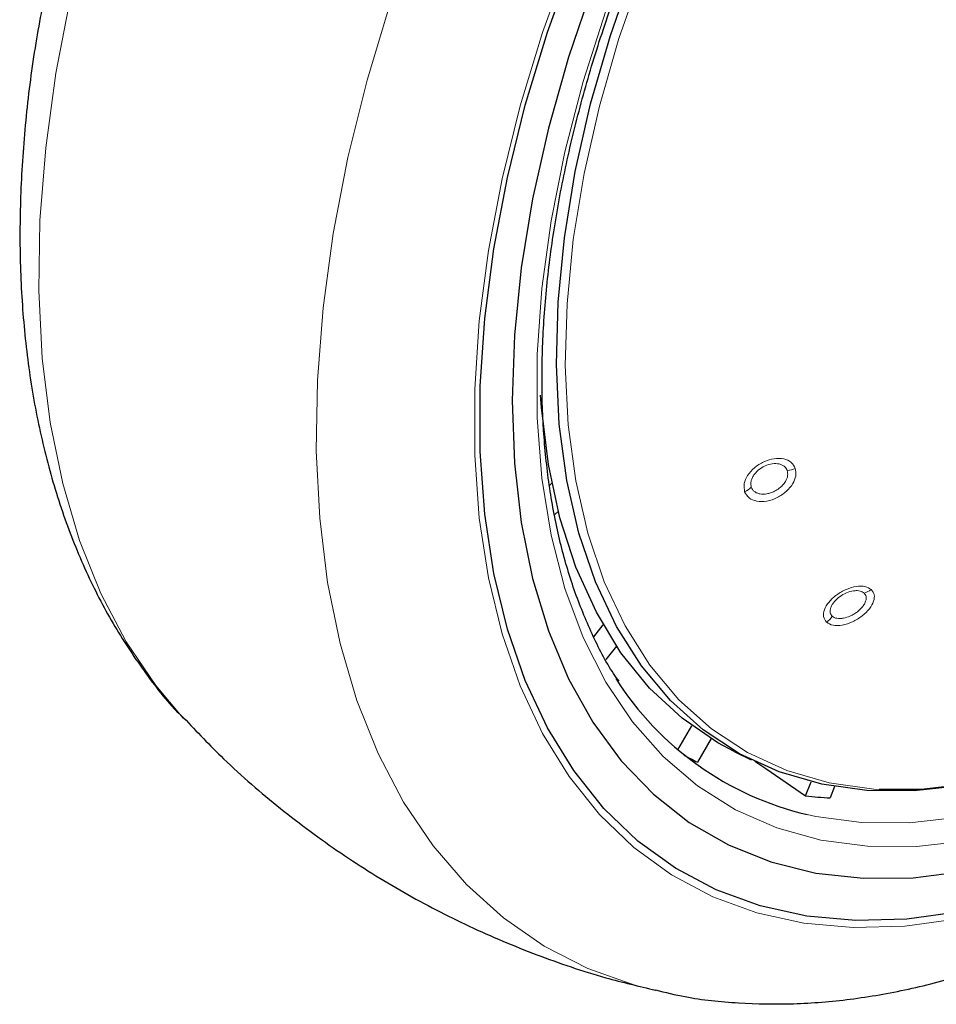
# Model space of a CAD drawing. Units: millimetres. Extents: x 0 to 210, y 0 to 297.
# Drawn here: x 150 to 152, y 83 to 86 of the extents above; entities that cross this region are included whole.
import ezdxf

# ---------------------------------------------------------------- set-up
doc = ezdxf.new("R2010")
doc.units = ezdxf.units.MM
doc.linetypes.add('SLD-Durchgehend', pattern=[0])

msp = doc.modelspace()

# ---------------------------------------------------------------- linework, layer by layer
at = {"color": 7, "linetype": 'SLD-Durchgehend', "lineweight": 25}
for p, q in [((151.43117, 84.4496), (151.43747, 84.45518)), ((151.45484, 84.37869), (151.44545, 84.37037)), ((151.55121, 84.03802), (151.57718, 84.07032)), ((151.61309, 84.0125), (151.58434, 83.97673)), ((151.78007, 83.73106), (151.81791, 83.7966)), ((151.87013, 83.76152), (151.83291, 83.69705)), ((151.93314, 83.72666), (151.97911, 83.70392)), ((152.12691, 83.60627), (152.14171, 83.64443)), ((152.20541, 83.63108), (152.19347, 83.60032))]:
    msp.add_line(p, q, dxfattribs=at)
at = {"color": 8, "linetype": 'SLD-Durchgehend', "lineweight": 18, "flags": 128}
for points in [[(154.88478, 87.03583), (154.89033, 86.99313), (154.90296, 86.82908), (154.90296, 86.65713), (154.89033, 86.47851), (154.86517, 86.2945), (154.82765, 86.10644), (154.77804, 85.91567), (154.71671, 85.72358), (154.64408, 85.53154), (154.5607, 85.34094), (154.46716, 85.15315), (154.36412, 84.96953), (154.25234, 84.7914), (154.13262, 84.62004), (154.00582, 84.45668), (153.87286, 84.30251), (153.73469, 84.15863), (153.59231, 84.02609), (153.44675, 83.90583), (153.29905, 83.79872), (153.15028, 83.70554), (153.0015, 83.62695), (152.8538, 83.56353), (152.70824, 83.51572), (152.56586, 83.48388), (152.42769, 83.46823), (152.29473, 83.46889), (152.16793, 83.48584), (152.04821, 83.51898), (151.93643, 83.56805), (151.8334, 83.63272), (151.73985, 83.7125), (151.65647, 83.80682), (151.58385, 83.91502), (151.52251, 84.0363), (151.4729, 84.16979), (151.43538, 84.31453), (151.41022, 84.46948), (151.39759, 84.63352), (151.39759, 84.80548), (151.41022, 84.9841), (151.43538, 85.1681), (151.4729, 85.35617), (151.52251, 85.54693), (151.58385, 85.73903), (151.65647, 85.93107), (151.73985, 86.12167), (151.8334, 86.30946), (151.93643, 86.49308), (152.04821, 86.67121), (152.16793, 86.84257), (152.29473, 87.00593), (152.42769, 87.1601), (152.56586, 87.30397), (152.70824, 87.43652), (152.8538, 87.55678), (153.0015, 87.66388), (153.15028, 87.75707)], [(152.32641, 83.62332), (152.31255, 83.62424), (152.19069, 83.64146), (152.07589, 83.67467), (151.96903, 83.72363), (151.87091, 83.78797), (151.78229, 83.86718), (151.70383, 83.96068), (151.63613, 84.06775), (151.57971, 84.18759), (151.535, 84.31927), (151.50232, 84.4618), (151.48194, 84.6141), (151.474, 84.775), (151.47857, 84.9433), (151.49561, 85.11771), (151.52499, 85.29691), (151.5665, 85.47953), (151.6198, 85.6642), (151.68451, 85.8495), (151.76012, 86.03403), (151.84606, 86.21639), (151.94169, 86.3952), (152.04628, 86.56909), (152.15902, 86.73675), (152.27907, 86.8969), (152.40551, 87.04833), (152.53738, 87.18989), (152.67369, 87.3205), (152.81339, 87.43918), (152.95543, 87.54501), (153.09873, 87.6372), (153.2422, 87.71504), (153.30679, 87.74535)], [(155.01545, 87.3532), (155.03539, 87.26397), (155.06024, 87.10171), (155.07271, 86.93056), (155.07271, 86.75164), (155.06024, 86.5661), (155.03539, 86.37515), (154.99831, 86.18002), (154.94924, 85.98198), (154.88851, 85.78231), (154.81651, 85.58232), (154.73369, 85.38329), (154.64061, 85.18652), (154.53787, 84.99328), (154.42612, 84.80482), (154.3061, 84.62238), (154.17859, 84.44713), (154.0444, 84.2802), (153.90442, 84.12269), (153.75954, 83.97561), (153.61072, 83.83991), (153.45891, 83.71648), (153.30509, 83.60612), (153.15028, 83.50954), (152.99546, 83.42737), (152.84165, 83.36015), (152.68983, 83.3083), (152.54101, 83.27216), (152.39613, 83.25197), (152.25615, 83.24787), (152.12197, 83.25986), (151.99445, 83.28789), (151.87443, 83.33176), (151.76268, 83.3912), (151.65994, 83.46581), (151.56686, 83.55511), (151.48405, 83.65853), (151.41204, 83.77539), (151.35131, 83.90493), (151.30224, 84.04632), (151.26516, 84.19864), (151.24031, 84.3609), (151.22784, 84.53204), (151.22784, 84.71097), (151.24031, 84.89651), (151.26516, 85.08746), (151.30224, 85.28259), (151.35131, 85.48063), (151.41204, 85.68029), (151.48405, 85.88029), (151.56686, 86.07932), (151.65994, 86.27609), (151.76268, 86.46933), (151.8559, 86.62788)], [(151.71824, 83.07664), (151.66281, 83.09108), (151.53557, 83.13676), (151.4165, 83.19793), (151.30627, 83.27423), (151.20553, 83.36524), (151.11484, 83.47042), (151.03473, 83.58917), (150.96566, 83.72082), (150.90802, 83.86461), (150.86214, 84.01971), (150.82828, 84.18525), (150.80664, 84.36026), (150.79735, 84.54376), (150.80045, 84.73467), (150.81593, 84.93193), (150.84369, 85.13438), (150.88359, 85.34088), (150.93539, 85.55024), (150.99879, 85.76126), (151.07344, 85.97274), (151.13408, 86.12503)], [(150.43614, 83.81679), (150.36122, 83.90548), (150.28111, 84.02423), (150.21203, 84.15588), (150.15439, 84.29967), (150.10851, 84.45477), (150.07466, 84.62031), (150.05302, 84.79532), (150.04372, 84.97882), (150.04682, 85.16973), (150.0623, 85.36699), (150.09007, 85.56944), (150.12996, 85.77594), (150.13753, 85.8096)], [(153.11739, 83.76526), (152.97161, 83.68825), (152.82687, 83.6261), (152.68424, 83.57925), (152.54472, 83.54805), (152.40933, 83.53272), (152.27904, 83.53336), (152.15479, 83.54998), (152.13072, 83.55521)]]:
    msp.add_lwpolyline(points, dxfattribs=at)
at = {"color": 7, "linetype": 'SLD-Durchgehend', "lineweight": 25, "flags": 128}
for points in [[(152.60827, 83.64457), (152.55576, 83.63449), (152.42182, 83.61936), (152.29308, 83.62046), (152.17051, 83.63778), (152.05504, 83.67118), (151.94756, 83.72043), (151.84888, 83.78513), (151.75974, 83.86481), (151.68083, 83.95885), (151.61274, 84.06654), (151.55599, 84.18707), (151.51101, 84.31951), (151.47815, 84.46287), (151.45765, 84.61605), (151.44966, 84.77789), (151.45426, 84.94717), (151.4714, 85.12259), (151.50095, 85.30283), (151.54269, 85.48651), (151.59631, 85.67224), (151.66139, 85.85862), (151.73744, 86.04422), (151.82388, 86.22764), (151.92007, 86.40748), (152.02525, 86.58238), (152.13865, 86.75101), (152.2594, 86.9121), (152.38657, 87.06441), (152.51921, 87.20678), (152.65631, 87.33815), (152.79682, 87.45751), (152.93968, 87.56396), (153.08381, 87.65669), (153.22811, 87.73498), (153.31782, 87.77629)], [(152.10764, 86.85314), (152.03192, 86.74493), (151.91708, 86.56632), (151.81067, 86.38201), (151.71341, 86.19326), (151.62596, 86.00135), (151.54893, 85.80759), (151.48284, 85.61331), (151.42813, 85.41984), (151.38519, 85.2285), (151.35431, 85.04059), (151.33569, 84.8574), (151.32948, 84.68018), (151.33569, 84.51014), (151.35431, 84.34844), (151.38519, 84.19619), (151.42813, 84.05442), (151.48284, 83.92411), (151.54893, 83.80614), (151.62596, 83.70133), (151.71341, 83.61038), (151.81067, 83.53392), (151.91708, 83.47247), (152.03192, 83.42645), (152.15439, 83.39617), (152.28367, 83.38185), (152.41887, 83.38357), (152.55906, 83.40134), (152.7033, 83.43501), (152.85058, 83.48438), (152.99992, 83.54909), (153.15028, 83.62871), (153.30064, 83.72269), (153.44997, 83.8304), (153.59726, 83.95109), (153.74149, 84.08394), (153.88168, 84.22804), (154.01688, 84.38241), (154.14616, 84.54599), (154.26863, 84.71768), (154.38347, 84.89628), (154.48988, 85.08059), (154.58714, 85.26935), (154.67459, 85.46126), (154.75162, 85.65502), (154.81772, 85.84929), (154.87242, 86.04277), (154.91536, 86.23411), (154.94624, 86.42202), (154.96486, 86.60521), (154.97108, 86.78243), (154.96486, 86.95247), (154.94624, 87.11417), (154.93817, 87.16138)], [(154.76678, 86.77795), (154.76818, 86.71448), (154.76309, 86.5459), (154.74553, 86.37126), (154.71564, 86.1919), (154.67364, 86.00916), (154.61985, 85.82444), (154.55468, 85.63914), (154.47863, 85.45468), (154.39227, 85.27243), (154.29625, 85.09381), (154.19131, 84.92015), (154.07825, 84.75277), (153.95792, 84.59296), (153.83123, 84.44192), (153.69915, 84.30079), (153.56268, 84.17066), (153.42286, 84.0525), (153.28075, 83.94722), (153.13742, 83.85561), (152.99397, 83.77838), (152.85148, 83.7161), (152.71105, 83.66925), (152.57372, 83.63819), (152.44055, 83.62314), (152.32641, 83.62332)], [(153.15028, 83.52664), (152.99665, 83.44511), (152.84402, 83.3784), (152.69338, 83.32694), (152.5457, 83.29109), (152.40194, 83.27106), (152.26303, 83.26698), (152.12988, 83.27888), (152.00335, 83.3067), (151.88425, 83.35023), (151.77336, 83.40921), (151.67141, 83.48324), (151.57904, 83.57186), (151.49687, 83.67448), (151.42542, 83.79044), (151.36515, 83.91899), (151.31647, 84.05929), (151.27967, 84.21044), (151.25501, 84.37145), (151.24264, 84.54127), (151.24264, 84.71882), (151.25501, 84.90293), (151.27967, 85.09242), (151.31647, 85.28604), (151.36515, 85.48256), (151.42542, 85.68069), (151.49687, 85.87914), (151.57904, 86.07664), (151.67141, 86.2719), (151.77336, 86.46365), (151.87847, 86.64138)], [(151.93314, 83.72666), (151.88876, 83.75042), (151.79098, 83.81719), (151.70287, 83.89892), (151.62511, 83.99499), (151.55828, 84.10466), (151.50289, 84.22709), (151.45937, 84.36137), (151.42804, 84.50645), (151.40915, 84.66125), (151.40677, 84.69497)], [(151.98883, 83.70058), (152.0184, 83.68038), (152.12691, 83.60627)]]:
    msp.add_lwpolyline(points, dxfattribs=at)
at = {"color": 8, "linetype": 'SLD-Durchgehend', "lineweight": 18}
for centre, radius, start, end in [((152.06988, 84.55732), 0.06799, 275.98909, 295.05341), ((151.93581, 84.48926), 0.0622, 294.05529, 314.29298), ((152.27218, 84.21048), 0.05501, 284.06981, 306.85099), ((152.14772, 84.12743), 0.06135, 305.84883, 327.02376)]:
    msp.add_arc(centre, radius, start, end, dxfattribs=at)
at = {"color": 7, "linetype": 'SLD-Durchgehend', "lineweight": 25}
for centre, radius, start, end in [((152.32493, 84.37901), 0.84638, 212.46559, 256.73512), ((152.20915, 84.41134), 0.80732, 239.24408, 242.22239), ((152.24694, 84.57348), 0.97463, 262.92563, 266.85533)]:
    msp.add_arc(centre, radius, start, end, dxfattribs=at)
for points, knots in [([(151.62001, 83.91719), (151.61502, 83.9241), (151.58714, 83.9627), (151.54566, 84.04487), (151.4966, 84.16331), (151.45871, 84.29299), (151.43121, 84.43182), (151.41457, 84.57928), (151.40882, 84.73438), (151.41408, 84.89615), (151.43032, 85.06354), (151.45748, 85.23548), (151.4954, 85.41084), (151.54387, 85.58847), (151.60259, 85.76721), (151.67119, 85.94588), (151.74923, 86.1233), (151.83621, 86.2983), (151.93156, 86.46974), (152.03466, 86.63648), (152.14482, 86.79744), (152.26132, 86.95155), (152.38339, 87.0978), (152.51022, 87.23525), (152.64094, 87.363), (152.77469, 87.48022), (152.91057, 87.58616), (153.03099, 87.66877), (153.12983, 87.72896), (153.22714, 87.78347), (153.29495, 87.81502), (153.33891, 87.83548)], [0, 0, 0, 0, 0.0080472, 0.0449749, 0.08174, 0.1183839, 0.1549492, 0.1914708, 0.2279736, 0.2644727, 0.3009764, 0.337491, 0.3740191, 0.4105613, 0.4471164, 0.4836827, 0.5202579, 0.5568395, 0.5934248, 0.6300111, 0.666595, 0.7031733, 0.7397434, 0.7763025, 0.812848, 0.8493775, 0.8858892, 0.9223823, 0.945537, 0.9646854, 1, 1, 1, 1]), ([(151.71889, 83.0784), (151.74564, 83.07193), (151.81913, 83.05415), (151.94466, 83.04136), (152.0945, 83.03857), (152.24887, 83.05124), (152.40686, 83.07863), (152.56777, 83.12102), (152.73066, 83.17823), (152.89197, 83.24887), (153.00765, 83.30926), (153.09783, 83.36067), (153.19041, 83.41626), (153.32696, 83.50736), (153.48585, 83.62734), (153.64131, 83.75875), (153.79267, 83.90083), (153.93923, 84.05277), (154.08036, 84.21376), (154.21543, 84.38297), (154.34384, 84.55954), (154.46501, 84.74259), (154.57838, 84.93125), (154.68341, 85.12458), (154.77959, 85.32167), (154.86643, 85.52158), (154.94347, 85.72337), (155.01031, 85.92611), (155.06652, 86.12888), (155.11176, 86.33076), (155.14565, 86.53083), (155.16789, 86.72818), (155.17812, 86.92186), (155.1762, 87.11101), (155.16132, 87.29425), (155.13757, 87.4567), (155.11284, 87.55428), (155.1023, 87.59587)], [0, 0, 0, 0, 0.0161421, 0.0443538, 0.072939, 0.1019613, 0.1314339, 0.1613217, 0.1915515, 0.222031, 0.2512489, 0.2564028, 0.2728587, 0.3036076, 0.3343188, 0.3649888, 0.3956074, 0.4261732, 0.4566899, 0.4871647, 0.5176069, 0.5480267, 0.5784352, 0.6088437, 0.6392614, 0.6696985, 0.7001668, 0.7306777, 0.7612424, 0.791871, 0.8225716, 0.853349, 0.884202, 0.9151201, 0.946079, 0.977016, 1, 1, 1, 1]), ([(150.07019, 85.83681), (150.05786, 85.77474), (150.03217, 85.64545), (150.00746, 85.45214), (149.99303, 85.2571), (149.99103, 85.0664), (150.00141, 84.88097), (150.02446, 84.70192), (150.06027, 84.53043), (150.10878, 84.36768), (150.16985, 84.21504), (150.24265, 84.07327), (150.32788, 83.94496), (150.39388, 83.85888), (150.4344, 83.8196), (150.43939, 83.81476)], [0, 0, 0, 0, 0.0772308, 0.1608583, 0.24469462, 0.32872088, 0.41288487, 0.49705463, 0.58103455, 0.66457683, 0.74738723, 0.82917152, 0.90970131, 0.98887566, 1, 1, 1, 1]), ([(150.43694, 83.81822), (150.47269, 83.78046), (150.55548, 83.69302), (150.69856, 83.57018), (150.86202, 83.4487), (151.03359, 83.34194), (151.21158, 83.24952), (151.39516, 83.17244), (151.56465, 83.11439), (151.67419, 83.0886), (151.71959, 83.07792)], [0, 0, 0, 0, 0.10377189, 0.24035576, 0.37567435, 0.50986244, 0.64305344, 0.7753619, 0.90691199, 1, 1, 1, 1])]:
    msp.add_open_spline(points, degree=3, knots=knots, dxfattribs=at)
at = {"color": 8, "linetype": 'SLD-Durchgehend', "lineweight": 18}
for points, knots in [([(152.09868, 84.49573), (152.09551, 84.50166), (152.08916, 84.51352), (152.06797, 84.52278), (152.04157, 84.52355), (152.01293, 84.51503), (151.98689, 84.49848), (151.96812, 84.47706), (151.95782, 84.4534), (151.96002, 84.43961), (151.96117, 84.43246)], [0, 0, 0, 0, 0.1236147, 0.2473566, 0.3722907, 0.4990181, 0.6266158, 0.7524227, 0.8717144, 1, 1, 1, 1]), ([(151.96117, 84.43246), (151.96451, 84.42631), (151.9712, 84.41401), (151.99365, 84.40514), (152.02107, 84.40546), (152.04991, 84.41518), (152.07523, 84.43232), (152.09274, 84.45336), (152.10199, 84.47588), (152.09981, 84.48894), (152.09868, 84.49573)], [0, 0, 0, 0, 0.128957, 0.2576242, 0.3863651, 0.5144427, 0.6409643, 0.7641259, 0.8774876, 1, 1, 1, 1]), ([(152.07698, 84.4897), (152.07504, 84.49351), (152.07196, 84.49956), (152.06346, 84.50509), (152.05268, 84.50887), (152.0364, 84.50925), (152.01642, 84.50329), (152.00113, 84.49372), (151.99108, 84.48411), (151.98466, 84.47573), (151.98024, 84.46699), (151.97716, 84.45616), (151.97844, 84.44919), (151.97925, 84.44474)], [0, 0, 0, 0, 0.11083969, 0.17586202, 0.24701737, 0.37185118, 0.49867288, 0.62060313, 0.68542918, 0.75269833, 0.82197658, 0.88637507, 1, 1, 1, 1]), ([(151.97925, 84.44474), (151.98023, 84.44247), (151.98221, 84.43793), (151.98757, 84.43259), (151.99444, 84.42863), (152.00527, 84.42555), (152.01822, 84.4257), (152.03171, 84.42909), (152.04342, 84.43393), (152.0546, 84.44091), (152.06483, 84.45018), (152.07365, 84.46173), (152.07939, 84.47612), (152.07776, 84.4853), (152.07698, 84.4897)], [0, 0, 0, 0, 0.0644728, 0.1289325, 0.1933675, 0.2577665, 0.3824553, 0.4478072, 0.5150409, 0.6088351, 0.6792156, 0.7653499, 0.887581, 1, 1, 1, 1]), ([(152.30517, 84.16646), (152.29999, 84.16967), (152.28962, 84.17608), (152.26478, 84.17595), (152.23731, 84.16813), (152.21051, 84.15297), (152.18896, 84.1329), (152.17647, 84.11166), (152.17345, 84.09152), (152.18017, 84.08242), (152.18365, 84.07771)], [0, 0, 0, 0, 0.1236153, 0.2473573, 0.3722914, 0.4990189, 0.6266165, 0.7524236, 0.8717145, 1, 1, 1, 1]), ([(152.18365, 84.07771), (152.18909, 84.07441), (152.19996, 84.06782), (152.22602, 84.06874), (152.25424, 84.07775), (152.28089, 84.09387), (152.30148, 84.11409), (152.31274, 84.13455), (152.31501, 84.15344), (152.30853, 84.16201), (152.30517, 84.16646)], [0, 0, 0, 0, 0.1289637, 0.2576321, 0.3863739, 0.5144527, 0.6409744, 0.7641346, 0.8774891, 1, 1, 1, 1]), ([(152.28556, 84.15712), (152.28232, 84.15921), (152.2772, 84.16253), (152.26665, 84.16377), (152.25432, 84.16304), (152.23741, 84.15815), (152.21871, 84.14756), (152.20601, 84.13588), (152.19873, 84.12583), (152.1948, 84.11781), (152.19305, 84.11018), (152.19336, 84.10149), (152.19692, 84.09694), (152.19919, 84.09404)], [0, 0, 0, 0, 0.11084048, 0.1758629, 0.24701812, 0.37185187, 0.49867363, 0.620603, 0.6854293, 0.75269916, 0.82198054, 0.88637992, 1, 1, 1, 1]), ([(152.19919, 84.09404), (152.20094, 84.09275), (152.20444, 84.09016), (152.2117, 84.08809), (152.22008, 84.08747), (152.23226, 84.08877), (152.24559, 84.09303), (152.25842, 84.09975), (152.26895, 84.10692), (152.27823, 84.11543), (152.2858, 84.12526), (152.29116, 84.13624), (152.29243, 84.14826), (152.28778, 84.15425), (152.28556, 84.15712)], [0, 0, 0, 0, 0.0644748, 0.1289365, 0.1933735, 0.2577744, 0.3824614, 0.4478146, 0.515051, 0.6088203, 0.6792065, 0.7653587, 0.88759, 1, 1, 1, 1])]:
    msp.add_open_spline(points, degree=3, knots=knots, dxfattribs=at)

doc.saveas('drawing.dxf')
